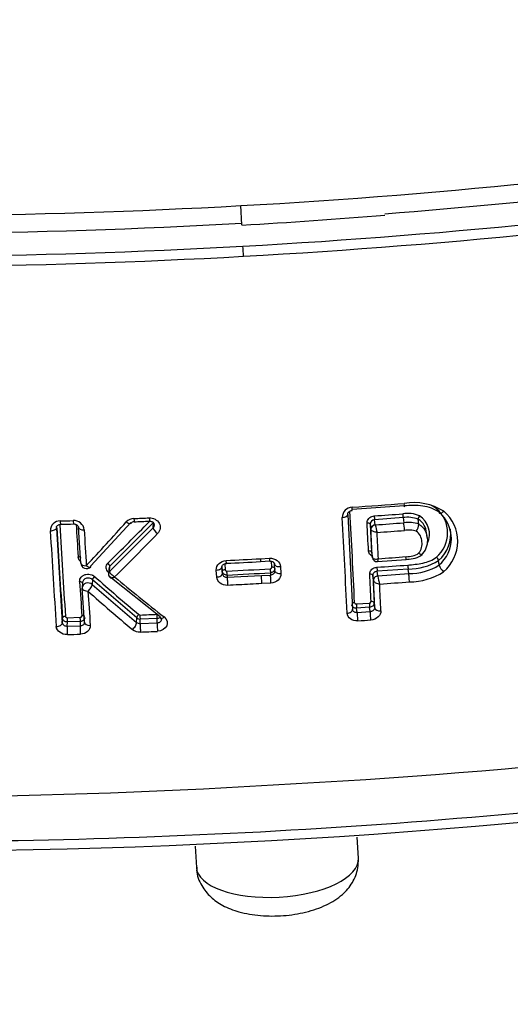
# Model space of a CAD drawing. Units: millimetres. Extents: x -18 to 969, y -35 to 2041.
# Drawn here: x 207 to 215, y 482 to 499 of the extents above; entities that cross this region are included whole.
import ezdxf

# ---------------------------------------------------------------- set-up
doc = ezdxf.new("R2010")
doc.units = ezdxf.units.MM
doc.layers.add('Default', color=7, linetype='Continuous')
doc.layers.add('DV3_Default', color=7, linetype='Continuous')

# ---------------------------------------------------------------- blocks, each defined once
blk = doc.blocks.new('SE2')
at = {"layer": 'DV3_Default', "color": 7}
for p, q in [((210.791, 495.551), (210.772, 495.883)), ((213.591, 490.705), (212.694, 490.64)), ((208.877, 490.417), (208.189, 489.67)), ((209.267, 490.421), (208.514, 489.663)), ((209.263, 490.328), (209.267, 490.421)), ((212.619, 490.558), (212.7, 488.922)), ((213.573, 490.503), (213.081, 490.467)), ((213.093, 490.378), (213.081, 490.467)), ((213.573, 490.503), (213.585, 490.414)), ((213.833, 490.475), (213.833, 490.475)), ((213.845, 490.388), (213.833, 490.475)), ((207.592, 490.323), (207.694, 488.689)), ((208.012, 489.72), (207.975, 490.333)), ((208.511, 489.576), (209.263, 490.328)), ((213.005, 490.389), (213.017, 490.305)), ((213.005, 490.389), (213.031, 489.905)), ((213.017, 490.305), (213.018, 490.302)), ((213.093, 490.378), (213.094, 490.378)), ((213.845, 490.388), (213.845, 490.388)), ((213.988, 490.16), (213.977, 490.244)), ((213.031, 489.905), (213.042, 489.821)), ((213.031, 489.9), (213.043, 489.816)), ((211.112, 489.794), (211.27, 489.803)), ((211.112, 489.794), (211.115, 489.745)), ((211.115, 489.747), (211.272, 489.756)), ((211.309, 489.648), (211.303, 489.75)), ((213.042, 489.821), (213.042, 489.821)), ((213.131, 489.745), (213.624, 489.781)), ((214.185, 489.764), (214.185, 489.764)), ((214.185, 489.764), (214.185, 489.764)), ((214.196, 489.686), (214.185, 489.764)), ((208.495, 489.62), (208.492, 489.535)), ((208.511, 489.577), (208.514, 489.663)), ((208.511, 489.576), (208.511, 489.577)), ((210.358, 489.478), (210.351, 489.598)), ((210.454, 489.576), (210.449, 489.66)), ((210.449, 489.656), (210.456, 489.537)), ((210.456, 489.537), (210.454, 489.576)), ((210.497, 489.708), (210.503, 489.605)), ((211.284, 489.553), (211.286, 489.513)), ((211.362, 489.585), (211.355, 489.704)), ((211.459, 489.657), (211.465, 489.538)), ((213.66, 489.616), (213.127, 489.577)), ((213.138, 489.497), (213.127, 489.577)), ((213.671, 489.537), (213.66, 489.616)), ((208.214, 489.432), (208.211, 489.349)), ((208.978, 488.772), (208.214, 489.432)), ((209.381, 488.79), (208.516, 489.484)), ((210.538, 489.512), (210.54, 489.473)), ((210.54, 489.473), (211.128, 489.504)), ((211.128, 489.504), (211.286, 489.513)), ((211.136, 489.365), (211.128, 489.504)), ((213.05, 489.506), (213.073, 489.028)), ((213.062, 489.423), (213.05, 489.506)), ((213.084, 488.947), (213.062, 489.423)), ((213.062, 489.423), (213.062, 489.423)), ((213.138, 489.497), (213.671, 489.537)), ((213.138, 489.495), (213.138, 489.497)), ((208.042, 489.379), (208.039, 489.295)), ((208.078, 488.699), (208.039, 489.288)), ((208.211, 489.349), (208.975, 488.693)), ((211.294, 489.374), (211.136, 489.365)), ((212.767, 489.014), (212.991, 489.029)), ((212.996, 488.956), (212.772, 488.941)), ((212.782, 488.869), (212.772, 488.941)), ((212.782, 488.869), (213.006, 488.884)), ((213.006, 488.884), (212.996, 488.956)), ((213.084, 488.947), (213.073, 489.028)), ((207.694, 488.689), (207.697, 488.768)), ((207.779, 488.633), (207.782, 488.704)), ((207.78, 488.777), (208.004, 488.784)), ((208.005, 488.712), (207.782, 488.704)), ((208.005, 488.712), (208.003, 488.639)), ((208.975, 488.693), (208.978, 488.772)), ((209.038, 488.676), (209.04, 488.751)), ((209.333, 488.764), (209.04, 488.751)), ((209.331, 488.688), (209.333, 488.764)), ((207.779, 488.633), (208.003, 488.639)), ((209.038, 488.676), (209.331, 488.688)), ((212.803, 484.628), (212.783, 484.99)), ((209.987, 484.835), (210.007, 484.471))]:
    blk.add_line(p, q, dxfattribs=at)
for centre, radius, start, end in [((204.195, 612.219), 116.522, 273.23558, 283.86065), ((204.28, 612.008), 117.007, 273.19975, 283.84964), ((204.284, 611.952), 117.125, 273.19932, 283.87075), ((204.265, 611.346), 115.951, 274.44713, 282.50711), ((204.352, 612.227), 116.521, 262.53344, 273.15859), ((204.38, 611.352), 115.95, 262.54907, 273.16865), ((204.296, 612.122), 117.12, 262.54944, 273.18899), ((204.306, 612.291), 117.462, 262.53863, 273.17935), ((202.861, 627.817), 132.508, 273.43093, 274.50135), ((20.101, 484.397), 191.015, 3.18499, 3.23711), ((205.997, 589.634), 99.178, 273.87268, 274.39311), ((213.758, 489.792), 0.97, 57.7103, 99.7173), ((212.7, 490.507), 0.176, 91.6171, 180.2027), ((49.131, 481.653), 163.771, 2.5837, 3.13596), ((213.653, 490.046), 0.529, 67.4207, 99.3182), ((213.794, 490.241), 0.548, 310.2546, 49.416), ((213.815, 490.14), 0.592, 309.9795, 49.5967), ((213.837, 490.093), 0.679, 309.6931, 49.8031), ((207.655, 490.278), 0.167, 88.7811, 180.8291), ((204.959, 588.848), 98.44, 271.57139, 271.70198), ((207.894, 490.273), 0.179, 6.2304, 93.6618), ((179.636, 516.354), 39.019, 316.8613, 318.3612), ((180.018, 518.824), 40.709, 314.3551, 315.7884), ((208.934, 490.302), 0.186, 91.8998, 137.4712), ((208.933, 490.353), 0.0777, 89.398, 138.7313), ((204.99, 587.979), 97.571, 272.3133, 272.46873), ((208.026, 514.837), 24.423, 272.1304, 272.7508), ((53.421, 481.743), 159.344, 2.55787, 3.1528), ((37.581, 481.045), 175.621, 2.89913, 3.05655), ((213.083, 490.39), 0.078, 91.6049, 180.0881), ((205.577, 598.346), 108.074, 273.97896, 274.24021), ((205.887, 591.291), 101.17, 274.08466, 274.36394), ((213.653, 490.025), 0.484, 68.1918, 99.4909), ((213.667, 489.927), 0.494, 68.8409, 99.4813), ((213.947, 490.464), 0.114, 142.2102, 174.8274), ((213.656, 490.22), 0.373, 334.7823, 57.4958), ((342.713, 497.944), 135.443, 183.24559, 183.94523), ((207.668, 490.327), 0.0764, 177.7498, 182.6185), ((347.794, 498.346), 140.423, 183.27469, 183.91113), ((346.664, 498.298), 139.24, 183.2607, 183.91142), ((207.054, 515.026), 24.646, 271.4206, 271.9418), ((365.144, 499.39), 157.468, 183.27868, 183.48086), ((361.003, 499.019), 153.18, 183.26594, 183.4977), ((209.205, 490.38), 0.0779, 318.7151, 357.7107), ((42.47, 481.216), 170.789, 2.8881, 3.0505), ((214.424, 490.621), 1.352, 190.3609, 196.045), ((205.904, 591.021), 101.032, 274.0979, 274.36674), ((40.732, 481.086), 172.635, 2.89134, 3.04194), ((213.624, 490.404), 0.222, 321.922, 355.8176), ((213.806, 490.217), 0.591, 309.9652, 8.5981), ((181.247, 517.34), 39.041, 314.4711, 316.0148), ((205.47, 598.897), 113.155, 272.96853, 285.96299), ((205.27, 595.216), 105.584, 272.85136, 273.17182), ((207.467, 553.988), 64.346, 272.72408, 273.24944), ((213.124, 489.826), 0.0813, 186.9079, 275.3215), ((205.862, 591.631), 102.097, 274.09211, 274.35995), ((213.674, 490.568), 0.952, 269.152, 302.4626), ((214.066, 489.729), 0.125, 16.6091, 48.4306), ((208.111, 489.724), 0.1, 183.4957, 316.6136), ((208.545, 489.644), 0.0992, 132.9817, 233.036), ((208.557, 489.618), 0.0621, 133.375, 177.9245), ((205.147, 596.912), 107.467, 272.87339, 273.27146), ((205.153, 596.801), 107.424, 272.87298, 273.27154), ((205.496, 599.401), 110.019, 273.97427, 274.25222), ((213.682, 490.499), 0.962, 269.3405, 302.3107), ((213.693, 490.444), 1.048, 269.4609, 303.5017), ((214.43, 489.755), 0.244, 196.6188, 229.461), ((331.452, 497.287), 123.711, 183.65673, 183.92966), ((228.917, 512.721), 31.094, 228.3461, 230.2032), ((208.572, 489.529), 0.0797, 176.6299, 232.0703), ((228.831, 513.647), 31.519, 230.0626, 232.057), ((71.781, 482.725), 141.381, 2.56578, 2.75865), ((214.176, 489.656), 1.05, 188.8354, 196.4957), ((205.859, 591.599), 102.503, 274.08977, 274.37767), ((208.138, 489.291), 0.1, 177.9092, 183.6787), ((326.718, 496.86), 118.826, 183.67863, 183.96591), ((227.884, 511.313), 29.62, 228.1863, 230.1463), ((75.468, 482.79), 137.858, 2.53767, 2.73063), ((209.036, 488.841), 0.0899, 230.1474, 272.9026), ((209.036, 488.857), 0.0344, 231.6434, 273.2735), ((204.456, 597.776), 109.049, 272.40835, 272.5622), ((205.846, 591.73), 103.242, 273.85819, 273.98275), ((209.032, 488.738), 0.208, 231.7402, 273.0541), ((209.031, 488.774), 0.0978, 235.2224, 273.7995), ((204.891, 590.741), 102.296, 272.32582, 272.49025), ((204.872, 591.299), 102.855, 271.62131, 271.74629), ((204.517, 597.88), 112.193, 260.37518, 273.48157)]:
    blk.add_arc(centre, radius, start, end, dxfattribs=at)
for centre, major_axis, ratio, start_param, end_param in [((210.223, 505.713), (-49.157, -2.746), 0.422618, 0.774664, 2.339781), ((213.587, 490.79), (-0.0077, 0.0997), 0.043747, 2.589845, 4.271681), ((212.69, 490.725), (-0.0068, 0.0998), 0.029063, 3.137316, 4.271639), ((207.662, 490.488), (-0.0027, 0.1), 0.058366, 2.010525, 3.147185), ((207.886, 490.494), (-0.003, 0.1), 0.054792, 2.01057, 3.150577), ((208.799, 490.471), (-0.0745, 0.0668), 0.348148, 1.848542, 3.148319), ((208.93, 490.531), (-0.004, 0.0999), 0.038031, 2.010624, 3.145475), ((209.194, 490.542), (-0.0043, 0.0999), 0.033764, 2.010596, 3.144541), ((212.519, 490.551), (-0.0999, -0.0055), 0.442771, 1.599051, 3.184531), ((212.956, 490.386), (-0.0499, -0.0027), 0.469148, 3.185189, 4.74604), ((213.079, 490.51), (0.0035, -0.0499), 0.032142, 4.236334, 5.731709), ((213.571, 490.545), (0.0037, -0.0499), 0.039558, 4.236375, 5.731545), ((213.59, 490.329), (0.0076, -0.0997), 0.043019, 1.078629, 2.589864), ((207.492, 490.32), (0.0998, 0.0057), 0.441098, 4.643791, 6.232852), ((208.075, 490.336), (0.0998, 0.0057), 0.441531, 3.091247, 4.65471), ((209.339, 490.272), (0.0717, -0.0698), 0.348268, 3.510781, 5.028614), ((213.097, 490.31), (-0.0793, -0.0109), 0.851041, 4.638693, 6.209822), ((213.097, 490.31), (-0.0777, -0.0192), 0.847519, 4.54875, 6.116425), ((212.981, 489.902), (-0.0499, -0.0025), 0.515659, 3.186529, 4.747252), ((207.965, 489.804), (-0.0499, -0.003), 0.500013, 3.08943, 4.657133), ((211.267, 489.853), (-0.0057, 0.0998), 0.002379, 3.141249, 4.183394), ((213.122, 489.827), (0.0793, 0.0109), 0.851041, 3.068229, 3.141593), ((213.122, 489.827), (0.0792, 0.011), 0.856655, 3.066932, 3.143052), ((213.616, 489.881), (-0.0076, 0.0997), 0.042834, 3.143541, 4.168527), ((208.111, 489.724), (0.0998, 0.0061), 0.502741, 3.089335, 3.141596), ((208.111, 489.724), (0.0998, 0.0061), 0.502741, 3.141596, 4.653255), ((208.111, 489.724), (-0.0727, 0.0687), 0.40847, 1.902801, 3.141589), ((208.111, 489.724), (-0.0727, 0.0687), 0.40847, 3.141589, 3.50339), ((208.477, 489.691), (-0.035, 0.0357), 0.398536, 3.519335, 5.075094), ((208.485, 489.538), (-0.0319, -0.0385), 0.357081, 4.058152, 4.280973), ((208.572, 489.532), (0.0799, -0.0029), 0.84409, 2.458934, 3.14159), ((208.572, 489.532), (0.08, -0.0013), 0.851094, 2.441521, 3.134826), ((210.349, 489.65), (-0.0998, -0.0056), 0.520105, 1.555912, 3.137484), ((210.504, 489.578), (0.0499, 0.0028), 0.528007, 1.559504, 3.137461), ((210.535, 489.555), (-0.0025, 0.0499), 0.008825, 3.711571, 5.271545), ((211.282, 489.595), (0.0029, -0.0499), 0.002028, 4.153206, 5.713231), ((211.31, 489.622), (-0.0499, -0.0028), 0.528058, 3.137461, 4.715029), ((211.455, 489.709), (0.0998, 0.0056), 0.520183, 3.137484, 4.718385), ((211.462, 489.591), (0.0998, 0.0056), 0.532179, 3.137448, 4.718321), ((213.125, 489.62), (0.0035, -0.0499), 0.031988, 4.137142, 5.731712), ((213.658, 489.658), (0.0037, -0.0499), 0.040526, 4.137026, 5.731542), ((207.992, 489.37), (-0.0499, -0.0032), 0.542092, 3.206532, 4.655677), ((208.138, 489.291), (0.0999, -0.0036), 0.84409, 0.794674, 3.14159), ((208.25, 489.461), (0.0333, 0.0373), 0.375149, 1.144923, 2.716065), ((210.356, 489.531), (-0.0998, -0.0056), 0.532053, 1.555915, 3.137449), ((210.544, 489.389), (0.005, -0.0999), 0.00939, 3.711574, 5.291643), ((211.291, 489.429), (-0.0057, 0.0998), 0.002339, 4.133005, 5.71323), ((213.001, 489.502), (0.0499, 0.0024), 0.554343, 0.046261, 1.606959), ((213.141, 489.429), (-0.0793, -0.0109), 0.851041, 4.638693, 6.209822), ((213.141, 489.429), (-0.0793, -0.0104), 0.825253, 4.644064, 6.214983), ((213.675, 489.452), (0.0076, -0.0997), 0.043343, 0.97508, 2.589853), ((208.138, 489.291), (0.0998, 0.0064), 0.546299, 3.141596, 4.651903), ((208.138, 489.291), (0.0663, 0.0748), 0.381145, 4.271379, 5.856457), ((213.023, 489.025), (0.0499, 0.0022), 0.601453, 0.048195, 1.608974), ((212.601, 488.915), (-0.0999, -0.0044), 0.607993, 1.604299, 3.190089), ((212.739, 489.006), (0.0499, 0.0022), 0.601408, 1.60411, 2.642189), ((212.77, 488.984), (0.0033, -0.0499), 0.026411, 4.063814, 5.731812), ((212.994, 488.999), (0.0034, -0.0499), 0.02969, 4.063707, 5.731755), ((213.01, 488.799), (-0.0069, 0.0998), 0.032197, 4.039582, 5.731708), ((213.183, 488.955), (-0.0999, -0.0044), 0.607889, 0.048492, 1.615047), ((207.747, 488.77), (-0.0499, -0.0034), 0.600502, 4.652951, 6.226687), ((207.779, 488.747), (0.0017, -0.05), 0.048243, 0.564359, 2.218742), ((208.003, 488.754), (-0.0017, 0.05), 0.048243, 3.705952, 5.360274), ((208.031, 488.779), (-0.0499, -0.0034), 0.600448, 3.085097, 4.652954), ((209.014, 488.8), (0.0321, 0.0384), 0.433818, 1.087503, 2.702965), ((209.038, 488.793), (-0.0021, 0.05), 0.035442, 3.705612, 5.359722), ((209.331, 488.806), (-0.0022, 0.0499), 0.031199, 3.705523, 5.359549), ((209.451, 488.85), (0.0611, 0.0791), 0.415931, 2.689362, 3.136569), ((209.451, 488.85), (0.0611, 0.0791), 0.415931, 3.136569, 4.221036), ((212.787, 488.784), (-0.0067, 0.0998), 0.028676, 4.039607, 5.731774), ((207.595, 488.686), (0.0998, 0.0069), 0.60644, 4.638892, 6.226368), ((207.784, 488.548), (-0.0028, 0.1), 0.057044, 0.564654, 2.242535), ((208.008, 488.555), (-0.0031, 0.1), 0.053618, 0.564533, 2.242532), ((208.178, 488.703), (0.0998, 0.0069), 0.606706, 3.08476, 4.649446), ((208.903, 488.636), (0.0637, 0.0771), 0.442812, 4.211055, 5.842262), ((209.043, 488.592), (-0.0041, 0.0999), 0.037711, 0.564072, 2.242416), ((209.336, 488.604), (-0.0043, 0.0999), 0.033192, 0.563971, 2.242349), ((211.405, 484.55), (1.398, 0.078), 0.422618, 3.141593, 6.283185)]:
    blk.add_ellipse(centre, major_axis=major_axis, ratio=ratio, start_param=start_param, end_param=end_param, dxfattribs=at)
for points, knots in [([(211.374, 485.101), (214.166, 485.257), (216.921, 485.509), (222.359, 486.201), (225.064, 486.646), (230.251, 487.701), (232.743, 488.311), (237.527, 489.695), (239.838, 490.476), (244.118, 492.161), (246.094, 493.064), (247.95, 494.049), (247.991, 494.07), (248.032, 494.092)], [0, 0, 0, 0, 0.199101, 0.199101, 0.398202, 0.398202, 0.597303, 0.597303, 0.796404, 0.796404, 0.995506, 0.995506, 1, 1, 1, 1]), ([(212.62, 490.556), (212.62, 490.56), (212.619, 490.569), (212.626, 490.587), (212.643, 490.606), (212.666, 490.619), (212.686, 490.626), (212.695, 490.625), (212.696, 490.625)], [0, 0, 0, 0, 0.132071, 0.389405, 0.598781, 0.784751, 0.978772, 1, 1, 1, 1]), ([(214.199, 490.591), (214.119, 490.654), (214.016, 490.688), (213.807, 490.716), (213.698, 490.713), (213.591, 490.705)], [0, 0, 0, 0, 0.5, 0.5, 1, 1, 1, 1]), ([(214.276, 490.612), (214.272, 490.608), (214.268, 490.604), (214.264, 490.601), (214.261, 490.598), (214.258, 490.596), (214.255, 490.594), (214.248, 490.588), (214.241, 490.583), (214.234, 490.58), (214.227, 490.576), (214.221, 490.575), (214.216, 490.574), (214.211, 490.574), (214.207, 490.575), (214.204, 490.578), (214.201, 490.581), (214.2, 490.585), (214.199, 490.591)], [0, 0, 0, 0, 0.102939, 0.102939, 0.102939, 0.180575, 0.180575, 0.180575, 0.385438, 0.385438, 0.385438, 0.590294, 0.590294, 0.590294, 0.795147, 0.795147, 0.795147, 1, 1, 1, 1]), ([(209.192, 490.499), (209.264, 490.502), (209.334, 490.463), (209.395, 490.348), (209.385, 490.275), (209.338, 490.227)], [0, 0, 0, 0, 0.5, 0.5, 1, 1, 1, 1]), ([(209.198, 490.442), (209.199, 490.442), (209.208, 490.443), (209.227, 490.439), (209.251, 490.43), (209.27, 490.414), (209.281, 490.395), (209.282, 490.384), (209.283, 490.377)], [0, 0, 0, 0, 0.012444, 0.191101, 0.367754, 0.554713, 0.763624, 1, 1, 1, 1]), ([(212.953, 490.409), (212.952, 490.418), (212.953, 490.426), (212.955, 490.435), (212.957, 490.447), (212.962, 490.46), (212.969, 490.471), (212.976, 490.483), (212.986, 490.493), (212.997, 490.502), (213.008, 490.511), (213.02, 490.518), (213.034, 490.523), (213.047, 490.529), (213.062, 490.532), (213.076, 490.533)], [0, 0, 0, 0, 0.142038, 0.142038, 0.142038, 0.356655, 0.356655, 0.356655, 0.571007, 0.571007, 0.571007, 0.785412, 0.785412, 0.785412, 1, 1, 1, 1]), ([(213.977, 490.243), (213.971, 490.286), (213.959, 490.329), (213.914, 490.412), (213.879, 490.449), (213.833, 490.475)], [0, 0, 0, 0, 0.482605, 0.482605, 1, 1, 1, 1]), ([(207.593, 490.33), (207.592, 490.332), (207.592, 490.341), (207.599, 490.357), (207.618, 490.374), (207.641, 490.385), (207.656, 490.387), (207.665, 490.387)], [0, 0, 0, 0, 0.079481, 0.396569, 0.623463, 0.821983, 1, 1, 1, 1]), ([(207.889, 490.393), (207.892, 490.394), (207.903, 490.395), (207.925, 490.389), (207.948, 490.378), (207.965, 490.361), (207.974, 490.343), (207.974, 490.334), (207.974, 490.33)], [0, 0, 0, 0, 0.060865, 0.245902, 0.432549, 0.6278, 0.843711, 1, 1, 1, 1]), ([(213.124, 490.247), (213.123, 490.247), (213.123, 490.247), (213.122, 490.248), (213.115, 490.248), (213.108, 490.25), (213.101, 490.251), (213.097, 490.252), (213.093, 490.253), (213.089, 490.254), (213.08, 490.256), (213.07, 490.26), (213.062, 490.263), (213.053, 490.267), (213.044, 490.272), (213.037, 490.277), (213.032, 490.281), (213.028, 490.285), (213.025, 490.289), (213.021, 490.293), (213.019, 490.298), (213.018, 490.302)], [0, 0, 0, 0, 0.013482, 0.013482, 0.013482, 0.156205, 0.156205, 0.156205, 0.233453, 0.233453, 0.233453, 0.433549, 0.433549, 0.433549, 0.656091, 0.656091, 0.656091, 0.821588, 0.821588, 0.821588, 1, 1, 1, 1]), ([(213.798, 490.267), (213.769, 490.282), (213.734, 490.286), (213.666, 490.288), (213.631, 490.285), (213.597, 490.282)], [0, 0, 0, 0, 0.5, 0.5, 1, 1, 1, 1]), ([(213.842, 489.891), (213.87, 489.917), (213.885, 489.951), (213.901, 490.019), (213.902, 490.054), (213.895, 490.122), (213.887, 490.157), (213.855, 490.22), (213.832, 490.248), (213.798, 490.267)], [0, 0, 0, 0, 0.25, 0.25, 0.5, 0.5, 0.75, 0.75, 1, 1, 1, 1]), ([(213.845, 490.388), (213.89, 490.363), (213.925, 490.327), (213.972, 490.243), (213.984, 490.197), (214, 490.057), (213.981, 489.956), (213.906, 489.885)], [0, 0, 0, 0, 0.25, 0.25, 0.5, 0.5, 1, 1, 1, 1]), ([(213.039, 489.84), (213.028, 489.845), (213.018, 489.852), (213.01, 489.86), (213, 489.869), (212.992, 489.88), (212.987, 489.891), (212.982, 489.902), (212.978, 489.915), (212.978, 489.927)], [0, 0, 0, 0, 0.3061025, 0.3061025, 0.3061025, 0.6531899, 0.6531899, 0.6531899, 1, 1, 1, 1]), ([(174.141, 489.876), (176.054, 489.123), (178.111, 488.453), (182.501, 487.27), (184.841, 486.759), (189.795, 485.909), (192.361, 485.579), (197.604, 485.112), (200.29, 484.972), (205.796, 484.888), (208.585, 484.945), (211.374, 485.101)], [0, 0, 0, 0, 0.198232, 0.198232, 0.398674, 0.398674, 0.599116, 0.599116, 0.799558, 0.799558, 1, 1, 1, 1]), ([(208.01, 489.744), (208.01, 489.744), (208.009, 489.745), (208.009, 489.745), (207.997, 489.755), (207.987, 489.768), (207.98, 489.781), (207.973, 489.794), (207.968, 489.808), (207.967, 489.823), (207.966, 489.825), (207.966, 489.827), (207.966, 489.829)], [0, 0, 0, 0, 0.014893, 0.014893, 0.014893, 0.474024, 0.474024, 0.474024, 0.93287, 0.93287, 0.93287, 1, 1, 1, 1]), ([(210.351, 489.598), (210.349, 489.639), (210.366, 489.68), (210.429, 489.741), (210.475, 489.761), (210.522, 489.763)], [0, 0, 0, 0, 0.5, 0.5, 1, 1, 1, 1]), ([(211.27, 489.803), (211.317, 489.806), (211.365, 489.791), (211.435, 489.737), (211.456, 489.698), (211.459, 489.657)], [0, 0, 0, 0, 0.5, 0.5, 1, 1, 1, 1]), ([(211.272, 489.753), (211.282, 489.753), (211.299, 489.753), (211.324, 489.744), (211.342, 489.731), (211.353, 489.716), (211.356, 489.707), (211.355, 489.702), (211.355, 489.702)], [0, 0, 0, 0, 0.176275, 0.352654, 0.532574, 0.731305, 0.988218, 1, 1, 1, 1]), ([(213.042, 489.821), (213.043, 489.817), (213.045, 489.812), (213.047, 489.808), (213.05, 489.805), (213.054, 489.802), (213.058, 489.799), (213.064, 489.795), (213.072, 489.793), (213.08, 489.791), (213.09, 489.789), (213.102, 489.788), (213.115, 489.789), (213.125, 489.79), (213.135, 489.791), (213.146, 489.794), (213.146, 489.794), (213.147, 489.794), (213.148, 489.794)], [0, 0, 0, 0, 0.167249, 0.167249, 0.167249, 0.32429, 0.32429, 0.32429, 0.52788, 0.52788, 0.52788, 0.783976, 0.783976, 0.783976, 0.987033, 0.987033, 0.987033, 1, 1, 1, 1]), ([(213.131, 489.745), (213.132, 489.745), (213.134, 489.746), (213.135, 489.749), (213.138, 489.753), (213.14, 489.76), (213.142, 489.768), (213.144, 489.775), (213.146, 489.783), (213.147, 489.792), (213.147, 489.793), (213.148, 489.794), (213.148, 489.794)], [0, 0, 0, 0, 0.2819635, 0.2819635, 0.2819635, 0.6714532, 0.6714532, 0.6714532, 0.9802908, 0.9802908, 0.9802908, 1, 1, 1, 1]), ([(213.624, 489.829), (213.662, 489.832), (213.701, 489.836), (213.777, 489.853), (213.815, 489.866), (213.842, 489.891)], [0, 0, 0, 0, 0.5, 0.5, 1, 1, 1, 1]), ([(213.624, 489.781), (213.643, 489.783), (213.704, 489.788), (213.803, 489.804), (213.879, 489.846), (213.901, 489.868), (213.902, 489.869)], [0, 0, 0, 0, 0.181353, 0.6496, 0.990922, 1, 1, 1, 1]), ([(213.654, 489.685), (213.741, 489.692), (213.828, 489.7), (214, 489.738), (214.083, 489.77), (214.148, 489.822)], [0, 0, 0, 0, 0.5, 0.5, 1, 1, 1, 1]), ([(213.906, 489.885), (213.907, 489.879), (213.907, 489.874), (213.905, 489.871), (213.903, 489.868), (213.9, 489.866), (213.896, 489.865), (213.891, 489.865), (213.886, 489.866), (213.879, 489.868), (213.873, 489.871), (213.866, 489.874), (213.858, 489.879), (213.855, 489.881), (213.852, 489.883), (213.849, 489.885), (213.847, 489.887), (213.845, 489.889), (213.842, 489.891)], [0, 0, 0, 0, 0.214412, 0.214412, 0.214412, 0.428824, 0.428824, 0.428824, 0.643242, 0.643242, 0.643242, 0.857678, 0.857678, 0.857678, 0.938809, 0.938809, 0.938809, 1, 1, 1, 1]), ([(208.597, 489.48), (208.597, 489.48), (208.596, 489.48), (208.596, 489.481), (208.587, 489.485), (208.578, 489.491), (208.57, 489.496), (208.559, 489.504), (208.549, 489.513), (208.54, 489.522), (208.533, 489.529), (208.527, 489.537), (208.522, 489.544), (208.519, 489.55), (208.516, 489.555), (208.514, 489.561), (208.512, 489.566), (208.511, 489.572), (208.511, 489.576)], [0, 0, 0, 0, 0.013017, 0.013017, 0.013017, 0.206451, 0.206451, 0.206451, 0.461874, 0.461874, 0.461874, 0.668356, 0.668356, 0.668356, 0.829249, 0.829249, 0.829249, 1, 1, 1, 1]), ([(210.45, 489.656), (210.45, 489.659), (210.449, 489.666), (210.455, 489.68), (210.472, 489.696), (210.494, 489.708), (210.514, 489.714), (210.524, 489.713), (210.525, 489.713)], [0, 0, 0, 0, 0.136857, 0.403111, 0.6027, 0.782771, 0.969946, 1, 1, 1, 1]), ([(210.538, 489.512), (210.532, 489.512), (210.526, 489.512), (210.52, 489.513), (210.511, 489.514), (210.503, 489.517), (210.495, 489.52), (210.487, 489.524), (210.48, 489.529), (210.474, 489.534), (210.468, 489.54), (210.463, 489.547), (210.46, 489.554), (210.457, 489.561), (210.455, 489.568), (210.454, 489.576)], [0, 0, 0, 0, 0.139864, 0.139864, 0.139864, 0.354896, 0.354896, 0.354896, 0.569933, 0.569933, 0.569933, 0.784966, 0.784966, 0.784966, 1, 1, 1, 1]), ([(210.503, 489.605), (210.503, 489.602), (210.504, 489.599), (210.505, 489.597), (210.507, 489.594), (210.508, 489.591), (210.511, 489.589), (210.513, 489.587), (210.515, 489.585), (210.518, 489.584), (210.521, 489.583), (210.525, 489.582), (210.528, 489.581), (210.53, 489.581), (210.532, 489.581), (210.534, 489.581)], [0, 0, 0, 0, 0.21465, 0.21465, 0.21465, 0.42947, 0.42947, 0.42947, 0.644554, 0.644554, 0.644554, 0.859873, 0.859873, 0.859873, 1, 1, 1, 1]), ([(211.28, 489.621), (211.283, 489.621), (211.287, 489.622), (211.29, 489.623), (211.293, 489.624), (211.296, 489.626), (211.298, 489.628), (211.301, 489.63), (211.303, 489.632), (211.305, 489.634), (211.306, 489.637), (211.308, 489.64), (211.308, 489.642), (211.308, 489.644), (211.309, 489.646), (211.309, 489.648)], [0, 0, 0, 0, 0.215249, 0.215249, 0.215249, 0.430328, 0.430328, 0.430328, 0.645155, 0.645155, 0.645155, 0.859753, 0.859753, 0.859753, 1, 1, 1, 1]), ([(211.36, 489.624), (211.36, 489.619), (211.36, 489.614), (211.359, 489.609), (211.357, 489.602), (211.354, 489.595), (211.35, 489.588), (211.346, 489.581), (211.34, 489.575), (211.333, 489.57), (211.326, 489.565), (211.318, 489.561), (211.31, 489.558), (211.302, 489.555), (211.293, 489.553), (211.284, 489.553)], [0, 0, 0, 0, 0.140513, 0.140513, 0.140513, 0.355397, 0.355397, 0.355397, 0.570268, 0.570268, 0.570268, 0.785131, 0.785131, 0.785131, 1, 1, 1, 1]), ([(211.286, 489.513), (211.292, 489.513), (211.298, 489.514), (211.303, 489.516), (211.312, 489.518), (211.32, 489.521), (211.328, 489.526), (211.335, 489.53), (211.342, 489.536), (211.347, 489.542), (211.352, 489.548), (211.356, 489.555), (211.359, 489.562), (211.361, 489.57), (211.362, 489.578), (211.362, 489.585)], [0, 0, 0, 0, 0.140526, 0.140526, 0.140526, 0.355392, 0.355392, 0.355392, 0.570252, 0.570252, 0.570252, 0.785119, 0.785119, 0.785119, 1, 1, 1, 1]), ([(212.997, 489.53), (212.997, 489.542), (212.999, 489.554), (213.003, 489.566), (213.007, 489.578), (213.014, 489.589), (213.023, 489.599), (213.031, 489.609), (213.042, 489.618), (213.054, 489.626), (213.066, 489.633), (213.079, 489.639), (213.093, 489.642), (213.103, 489.645), (213.112, 489.646), (213.122, 489.647)], [0, 0, 0, 0, 0.214664, 0.214664, 0.214664, 0.429506, 0.429506, 0.429506, 0.644561, 0.644561, 0.644561, 0.859769, 0.859769, 0.859769, 1, 1, 1, 1]), ([(213.127, 489.577), (213.121, 489.577), (213.115, 489.576), (213.11, 489.575), (213.101, 489.572), (213.093, 489.569), (213.085, 489.565), (213.078, 489.56), (213.071, 489.555), (213.066, 489.548), (213.061, 489.542), (213.056, 489.535), (213.054, 489.528), (213.051, 489.521), (213.05, 489.513), (213.05, 489.506)], [0, 0, 0, 0, 0.13989, 0.13989, 0.13989, 0.354734, 0.354734, 0.354734, 0.569727, 0.569727, 0.569727, 0.784841, 0.784841, 0.784841, 1, 1, 1, 1]), ([(207.993, 489.397), (207.992, 489.411), (207.994, 489.426), (207.999, 489.439), (208.003, 489.453), (208.011, 489.466), (208.021, 489.477), (208.03, 489.488), (208.043, 489.498), (208.056, 489.506), (208.07, 489.514), (208.086, 489.52), (208.102, 489.524), (208.118, 489.528), (208.135, 489.529), (208.152, 489.528), (208.169, 489.527), (208.186, 489.523), (208.201, 489.518), (208.216, 489.512), (208.231, 489.504), (208.243, 489.494), (208.246, 489.492), (208.248, 489.49), (208.251, 489.488)], [0, 0, 0, 0, 0.138459, 0.138459, 0.138459, 0.277056, 0.277056, 0.277056, 0.415865, 0.415865, 0.415865, 0.554873, 0.554873, 0.554873, 0.693879, 0.693879, 0.693879, 0.832816, 0.832816, 0.832816, 0.971614, 0.971614, 0.971614, 1, 1, 1, 1]), ([(208.214, 489.432), (208.212, 489.434), (208.21, 489.435), (208.209, 489.437), (208.2, 489.443), (208.191, 489.448), (208.18, 489.452), (208.17, 489.456), (208.159, 489.458), (208.148, 489.459), (208.137, 489.46), (208.125, 489.459), (208.114, 489.457), (208.104, 489.454), (208.093, 489.45), (208.084, 489.445), (208.075, 489.439), (208.067, 489.433), (208.06, 489.425), (208.054, 489.417), (208.049, 489.409), (208.046, 489.4), (208.043, 489.393), (208.042, 489.386), (208.042, 489.379)], [0, 0, 0, 0, 0.029421, 0.029421, 0.029421, 0.173164, 0.173164, 0.173164, 0.316906, 0.316906, 0.316906, 0.460648, 0.460648, 0.460648, 0.604389, 0.604389, 0.604389, 0.748125, 0.748125, 0.748125, 0.891864, 0.891864, 0.891864, 1, 1, 1, 1]), ([(208.597, 489.48), (208.597, 489.48), (208.596, 489.479), (208.596, 489.479), (208.587, 489.474), (208.579, 489.47), (208.571, 489.467), (208.561, 489.463), (208.551, 489.461), (208.543, 489.46), (208.537, 489.46), (208.531, 489.461), (208.527, 489.463), (208.525, 489.464), (208.524, 489.465), (208.523, 489.466)], [0, 0, 0, 0, 0.017778, 0.017778, 0.017778, 0.281967, 0.281967, 0.281967, 0.63082, 0.63082, 0.63082, 0.912831, 0.912831, 0.912831, 1, 1, 1, 1]), ([(210.546, 489.334), (210.499, 489.332), (210.451, 489.346), (210.382, 489.399), (210.36, 489.438), (210.358, 489.478)], [0, 0, 0, 0, 0.5, 0.5, 1, 1, 1, 1]), ([(210.456, 489.537), (210.456, 489.529), (210.458, 489.522), (210.462, 489.515), (210.465, 489.508), (210.47, 489.501), (210.476, 489.495), (210.482, 489.49), (210.489, 489.485), (210.497, 489.481), (210.505, 489.478), (210.513, 489.475), (210.522, 489.474), (210.528, 489.473), (210.534, 489.473), (210.54, 489.473)], [0, 0, 0, 0, 0.215023, 0.215023, 0.215023, 0.430033, 0.430033, 0.430033, 0.645036, 0.645036, 0.645036, 0.860044, 0.860044, 0.860044, 1, 1, 1, 1]), ([(211.465, 489.538), (211.468, 489.497), (211.451, 489.456), (211.387, 489.396), (211.341, 489.377), (211.294, 489.374)], [0, 0, 0, 0, 0.5, 0.5, 1, 1, 1, 1]), ([(213.062, 489.423), (213.062, 489.418), (213.064, 489.413), (213.067, 489.408), (213.07, 489.403), (213.074, 489.399), (213.078, 489.394), (213.084, 489.389), (213.092, 489.383), (213.1, 489.379), (213.111, 489.373), (213.123, 489.368), (213.136, 489.364), (213.146, 489.361), (213.157, 489.359), (213.167, 489.358), (213.168, 489.358), (213.168, 489.358), (213.169, 489.358)], [0, 0, 0, 0, 0.167237, 0.167237, 0.167237, 0.324257, 0.324257, 0.324257, 0.527854, 0.527854, 0.527854, 0.784001, 0.784001, 0.784001, 0.987032, 0.987032, 0.987032, 1, 1, 1, 1]), ([(211.136, 489.365), (211.136, 489.365), (211.136, 489.365), (211.136, 489.365), (211.069, 489.362), (211.003, 489.358), (210.936, 489.354), (210.806, 489.347), (210.676, 489.341), (210.546, 489.334)], [0, 0, 0, 0, 0.000102, 0.000102, 0.000102, 0.338787, 0.338787, 0.338787, 1, 1, 1, 1]), ([(212.991, 489.029), (212.994, 489.029), (212.997, 489.03), (213, 489.031), (213.004, 489.032), (213.006, 489.033), (213.009, 489.035), (213.012, 489.037), (213.014, 489.039), (213.015, 489.041), (213.017, 489.044), (213.018, 489.047), (213.019, 489.049), (213.019, 489.051), (213.02, 489.053), (213.019, 489.055)], [0, 0, 0, 0, 0.214175, 0.214175, 0.214175, 0.428137, 0.428137, 0.428137, 0.64239, 0.64239, 0.64239, 0.857383, 0.857383, 0.857383, 1, 1, 1, 1]), ([(212.772, 488.941), (212.767, 488.941), (212.761, 488.941), (212.755, 488.941), (212.746, 488.942), (212.738, 488.945), (212.73, 488.948), (212.722, 488.951), (212.715, 488.956), (212.709, 488.961), (212.703, 488.967), (212.698, 488.973), (212.695, 488.98), (212.692, 488.986), (212.691, 488.991), (212.69, 488.997)], [0, 0, 0, 0, 0.144699, 0.144699, 0.144699, 0.369938, 0.369938, 0.369938, 0.596011, 0.596011, 0.596011, 0.822399, 0.822399, 0.822399, 1, 1, 1, 1]), ([(212.701, 488.918), (212.701, 488.915), (212.702, 488.912), (212.703, 488.909), (212.705, 488.903), (212.709, 488.897), (212.714, 488.892), (212.719, 488.887), (212.725, 488.882), (212.732, 488.878), (212.739, 488.875), (212.747, 488.872), (212.756, 488.871), (212.764, 488.869), (212.773, 488.869), (212.782, 488.869)], [0, 0, 0, 0, 0.104396, 0.104396, 0.104396, 0.331704, 0.331704, 0.331704, 0.55619, 0.55619, 0.55619, 0.778515, 0.778515, 0.778515, 1, 1, 1, 1]), ([(212.736, 489.036), (212.736, 489.033), (212.737, 489.03), (212.738, 489.028), (212.74, 489.025), (212.741, 489.023), (212.744, 489.021), (212.746, 489.019), (212.748, 489.017), (212.751, 489.016), (212.754, 489.015), (212.757, 489.014), (212.761, 489.014), (212.763, 489.014), (212.765, 489.013), (212.767, 489.014)], [0, 0, 0, 0, 0.215655, 0.215655, 0.215655, 0.431525, 0.431525, 0.431525, 0.647102, 0.647102, 0.647102, 0.86194, 0.86194, 0.86194, 1, 1, 1, 1]), ([(213.073, 489.028), (213.073, 489.023), (213.072, 489.018), (213.071, 489.013), (213.07, 489.006), (213.066, 488.999), (213.062, 488.992), (213.058, 488.985), (213.052, 488.979), (213.045, 488.974), (213.038, 488.969), (213.03, 488.965), (213.022, 488.962), (213.014, 488.959), (213.005, 488.957), (212.996, 488.956)], [0, 0, 0, 0, 0.142672, 0.142672, 0.142672, 0.357684, 0.357684, 0.357684, 0.571903, 0.571903, 0.571903, 0.785825, 0.785825, 0.785825, 1, 1, 1, 1]), ([(213.006, 488.884), (213.012, 488.885), (213.017, 488.886), (213.023, 488.887), (213.032, 488.889), (213.04, 488.892), (213.047, 488.896), (213.055, 488.899), (213.062, 488.904), (213.067, 488.91), (213.073, 488.915), (213.077, 488.921), (213.08, 488.928), (213.083, 488.934), (213.084, 488.941), (213.084, 488.947)], [0, 0, 0, 0, 0.134095, 0.134095, 0.134095, 0.347564, 0.347564, 0.347564, 0.563823, 0.563823, 0.563823, 0.781708, 0.781708, 0.781708, 1, 1, 1, 1]), ([(213.19, 488.894), (213.192, 488.856), (213.175, 488.818), (213.111, 488.76), (213.065, 488.741), (213.017, 488.737)], [0, 0, 0, 0, 0.5, 0.5, 1, 1, 1, 1]), ([(207.782, 488.704), (207.776, 488.704), (207.77, 488.705), (207.764, 488.705), (207.755, 488.707), (207.746, 488.709), (207.739, 488.713), (207.731, 488.717), (207.724, 488.721), (207.718, 488.727), (207.712, 488.733), (207.707, 488.739), (207.703, 488.746), (207.7, 488.753), (207.698, 488.76), (207.697, 488.768)], [0, 0, 0, 0, 0.138772, 0.138772, 0.138772, 0.35365, 0.35365, 0.35365, 0.56906, 0.56906, 0.56906, 0.784602, 0.784602, 0.784602, 1, 1, 1, 1]), ([(207.748, 488.8), (207.748, 488.797), (207.749, 488.794), (207.75, 488.792), (207.752, 488.789), (207.753, 488.787), (207.756, 488.785), (207.758, 488.783), (207.761, 488.781), (207.764, 488.78), (207.767, 488.779), (207.77, 488.778), (207.773, 488.777), (207.775, 488.777), (207.778, 488.777), (207.78, 488.777)], [0, 0, 0, 0, 0.215181, 0.215181, 0.215181, 0.430601, 0.430601, 0.430601, 0.646036, 0.646036, 0.646036, 0.861077, 0.861077, 0.861077, 1, 1, 1, 1]), ([(208.004, 488.784), (208.007, 488.785), (208.01, 488.785), (208.013, 488.786), (208.016, 488.787), (208.019, 488.789), (208.022, 488.79), (208.024, 488.792), (208.027, 488.794), (208.028, 488.796), (208.03, 488.799), (208.031, 488.801), (208.031, 488.804), (208.032, 488.806), (208.032, 488.808), (208.032, 488.809)], [0, 0, 0, 0, 0.214684, 0.214684, 0.214684, 0.429126, 0.429126, 0.429126, 0.643602, 0.643602, 0.643602, 0.858492, 0.858492, 0.858492, 1, 1, 1, 1]), ([(208.081, 488.775), (208.081, 488.772), (208.08, 488.769), (208.08, 488.766), (208.078, 488.759), (208.075, 488.752), (208.071, 488.745), (208.067, 488.739), (208.061, 488.733), (208.054, 488.728), (208.048, 488.723), (208.04, 488.719), (208.032, 488.717), (208.023, 488.714), (208.014, 488.712), (208.005, 488.712)], [0, 0, 0, 0, 0.093262, 0.093262, 0.093262, 0.32044, 0.32044, 0.32044, 0.547025, 0.547025, 0.547025, 0.773427, 0.773427, 0.773427, 1, 1, 1, 1]), ([(209.331, 488.688), (209.338, 488.689), (209.346, 488.69), (209.353, 488.692), (209.362, 488.694), (209.37, 488.698), (209.377, 488.702), (209.384, 488.706), (209.39, 488.711), (209.394, 488.717), (209.399, 488.722), (209.402, 488.729), (209.404, 488.735), (209.405, 488.738), (209.406, 488.742), (209.406, 488.745)], [0, 0, 0, 0, 0.194176, 0.194176, 0.194176, 0.42112, 0.42112, 0.42112, 0.650248, 0.650248, 0.650248, 0.881038, 0.881038, 0.881038, 1, 1, 1, 1]), ([(209.384, 488.782), (209.384, 488.781), (209.383, 488.78), (209.382, 488.78), (209.375, 488.775), (209.368, 488.771), (209.359, 488.768), (209.351, 488.765), (209.342, 488.764), (209.333, 488.764)], [0, 0, 0, 0, 0.058824, 0.058824, 0.058824, 0.529344, 0.529344, 0.529344, 1, 1, 1, 1]), ([(209.451, 488.79), (209.502, 488.751), (209.519, 488.688), (209.472, 488.584), (209.407, 488.545), (209.336, 488.542)], [0, 0, 0, 0, 0.5, 0.5, 1, 1, 1, 1]), ([(209.389, 488.771), (209.39, 488.771), (209.396, 488.767), (209.403, 488.757), (209.406, 488.75), (209.405, 488.747), (209.405, 488.745)], [0, 0, 0, 0, 0.02362, 0.352424, 0.749617, 1, 1, 1, 1]), ([(212.793, 488.722), (212.745, 488.719), (212.698, 488.731), (212.629, 488.78), (212.609, 488.816), (212.607, 488.854)], [0, 0, 0, 0, 0.5, 0.5, 1, 1, 1, 1]), ([(207.782, 488.486), (207.734, 488.485), (207.686, 488.499), (207.616, 488.55), (207.594, 488.587), (207.591, 488.625)], [0, 0, 0, 0, 0.5, 0.5, 1, 1, 1, 1]), ([(207.694, 488.689), (207.695, 488.685), (207.696, 488.68), (207.697, 488.676), (207.7, 488.67), (207.704, 488.664), (207.709, 488.658), (207.714, 488.653), (207.721, 488.648), (207.728, 488.644), (207.735, 488.64), (207.744, 488.637), (207.752, 488.635), (207.761, 488.633), (207.77, 488.632), (207.779, 488.633)], [0, 0, 0, 0, 0.145805, 0.145805, 0.145805, 0.361778, 0.361778, 0.361778, 0.575711, 0.575711, 0.575711, 0.788128, 0.788128, 0.788128, 1, 1, 1, 1]), ([(208.003, 488.639), (208.008, 488.639), (208.014, 488.64), (208.02, 488.641), (208.028, 488.642), (208.037, 488.645), (208.044, 488.649), (208.051, 488.652), (208.058, 488.657), (208.063, 488.662), (208.068, 488.667), (208.072, 488.673), (208.075, 488.68), (208.077, 488.684), (208.078, 488.689), (208.078, 488.694)], [0, 0, 0, 0, 0.142382, 0.142382, 0.142382, 0.368624, 0.368624, 0.368624, 0.597119, 0.597119, 0.597119, 0.826814, 0.826814, 0.826814, 1, 1, 1, 1]), ([(208.176, 488.642), (208.178, 488.604), (208.162, 488.566), (208.099, 488.511), (208.054, 488.494), (208.006, 488.492)], [0, 0, 0, 0, 0.5, 0.5, 1, 1, 1, 1]), ([(210.015, 484.472), (210.013, 484.453), (210.004, 484.349), (210.088, 484.153), (210.249, 483.951), (210.469, 483.8), (210.752, 483.691), (211.109, 483.63), (211.509, 483.629), (211.904, 483.691), (212.251, 483.81), (212.52, 483.98), (212.708, 484.197), (212.799, 484.429), (212.802, 484.566), (212.803, 484.628)], [0, 0, 0, 0, 0.014012, 0.090385, 0.159781, 0.232136, 0.316487, 0.415384, 0.513011, 0.610271, 0.711663, 0.804704, 0.880818, 0.954419, 1, 1, 1, 1])]:
    blk.add_open_spline(points, degree=3, knots=knots, dxfattribs=at)
blk.add_open_spline([(214.151, 490.657), (214.124, 490.678), (214.094, 490.695), (214.062, 490.709)], degree=3, dxfattribs=at)
blk.add_rational_spline([(210.526, 489.714), (210.525, 489.714), (210.522, 489.763)], [0.857553246528, 0.804528212328, 1], degree=2, dxfattribs=at)

msp = doc.modelspace()

# ---------------------------------------------------------------- block references
at = {"layer": 'Default'}
msp.add_blockref('SE2', (0, 0), dxfattribs=at)

doc.saveas('drawing.dxf')
